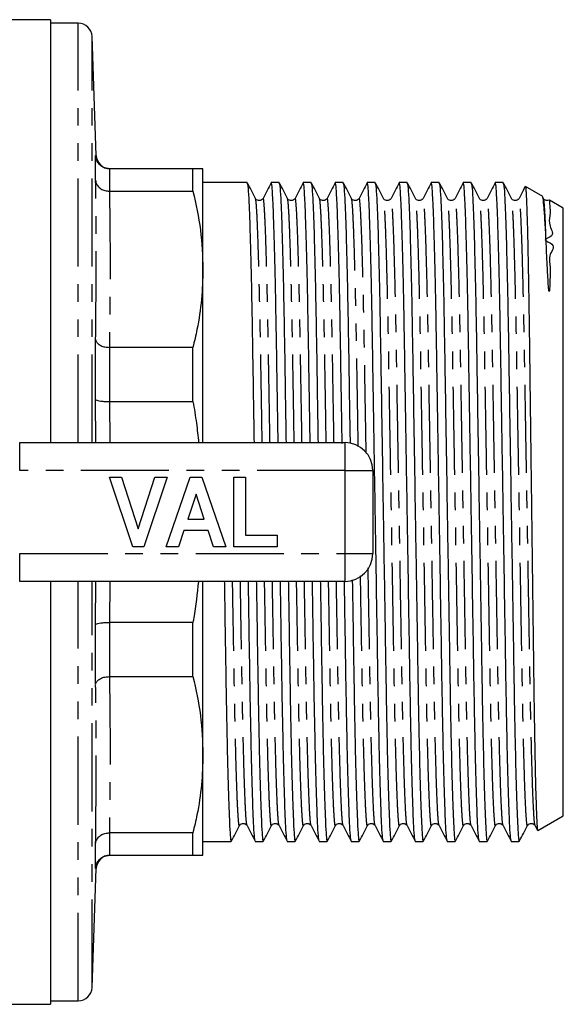
# Model space of a CAD drawing. Extents: x 127 to 280, y 50 to 282.
# Drawn here: x 240 to 280, y 52 to 123 of the extents above; entities that cross this region are included whole.
import ezdxf

# ---------------------------------------------------------------- set-up
doc = ezdxf.new("R2010")
doc.units = 0
doc.linetypes.add('PHANTOM', pattern=[12.7, 6.35, -1.27, 1.27, -1.27, 1.27, -1.27])
doc.layers.get('0').update_dxf_attribs({"linetype": 'CONTINUOUS'})

msp = doc.modelspace()

# ---------------------------------------------------------------- linework, layer by layer
at = {"color": 7, "linetype": 'CONTINUOUS'}
for p, q in [((242.61, 122.686), (226.168, 122.686)), ((242.61, 122.686), (242.61, 92.186)), ((244.611, 122.436), (242.61, 122.436)), ((245.909, 112.901), (245.61, 121.471)), ((245.866, 111.105), (245.866, 112.903)), ((246.867, 111.936), (246.865, 111.936)), ((252.888, 111.936), (246.867, 111.936)), ((252.888, 110.319), (252.888, 111.936)), ((253.61, 104.687), (253.61, 111.936)), ((256.801, 110.936), (253.61, 110.936)), ((259.11, 110.936), (258.539, 110.936)), ((261.419, 110.936), (260.848, 110.936)), ((263.728, 110.936), (263.157, 110.936)), ((266.037, 110.936), (265.466, 110.936)), ((268.346, 110.936), (267.775, 110.936)), ((270.655, 110.936), (270.084, 110.936)), ((272.964, 110.936), (272.393, 110.936)), ((275.273, 110.936), (274.702, 110.936)), ((246.865, 110.319), (246.867, 110.319)), ((246.867, 110.319), (252.888, 110.319)), ((278.124, 109.947), (276.874, 110.668)), ((278.184, 109.796), (278.132, 109.894)), ((279.61, 109.089), (278.602, 109.671)), ((279.61, 65.284), (279.61, 109.089)), ((253.61, 92.186), (253.61, 104.687)), ((245.866, 95.296), (245.866, 99.636)), ((246.867, 99.055), (246.865, 99.055)), ((252.888, 99.055), (246.867, 99.055)), ((252.888, 95.151), (252.888, 99.055)), ((246.865, 95.151), (246.867, 95.151)), ((246.867, 95.151), (252.888, 95.151)), ((240.387, 92.186), (263.86, 92.186)), ((265.86, 90.186), (265.86, 84.186)), ((248.541, 84.686), (246.86, 89.686)), ((246.86, 89.686), (247.743, 89.686)), ((247.743, 89.686), (248.943, 85.968)), ((248.943, 85.968), (250.138, 89.686)), ((251.027, 89.686), (249.353, 84.686)), ((250.138, 89.686), (251.027, 89.686)), ((250.963, 84.686), (252.687, 89.686)), ((252.687, 89.686), (253.525, 89.686)), ((253.525, 89.686), (255.258, 84.686)), ((255.834, 84.686), (255.834, 89.686)), ((255.834, 89.686), (256.668, 89.686)), ((256.668, 89.686), (256.668, 85.519)), ((253.11, 88.468), (252.515, 86.673)), ((253.707, 86.673), (253.11, 88.468)), ((252.515, 86.673), (253.707, 86.673)), ((252.238, 85.84), (251.856, 84.686)), ((253.985, 85.84), (252.238, 85.84)), ((254.369, 84.686), (253.985, 85.84)), ((256.668, 85.519), (258.975, 85.519)), ((258.975, 85.519), (258.975, 84.686)), ((249.353, 84.686), (248.541, 84.686)), ((251.856, 84.686), (250.963, 84.686)), ((255.258, 84.686), (254.369, 84.686)), ((258.975, 84.686), (255.834, 84.686)), ((263.86, 82.186), (240.387, 82.186)), ((242.61, 82.186), (242.61, 51.686)), ((253.61, 69.685), (253.61, 82.186)), ((245.866, 74.736), (245.866, 79.076)), ((246.867, 79.221), (246.865, 79.221)), ((252.888, 79.221), (246.867, 79.221)), ((252.888, 75.317), (252.888, 79.221)), ((246.865, 75.317), (246.867, 75.317)), ((246.867, 75.317), (252.888, 75.317)), ((253.61, 62.436), (253.61, 69.685)), ((277.77, 64.221), (279.61, 65.284)), ((246.867, 64.053), (246.865, 64.053)), ((252.888, 64.053), (246.867, 64.053)), ((252.888, 62.436), (252.888, 64.053)), ((277.572, 64.574), (277.752, 64.227)), ((245.866, 61.469), (245.866, 63.267)), ((253.61, 63.436), (255.646, 63.436)), ((257.385, 63.436), (257.955, 63.436)), ((259.694, 63.436), (260.264, 63.436)), ((262.003, 63.436), (262.573, 63.436)), ((264.312, 63.436), (264.882, 63.436)), ((266.621, 63.436), (267.191, 63.436)), ((268.93, 63.436), (269.5, 63.436)), ((271.239, 63.436), (271.809, 63.436)), ((273.548, 63.436), (274.118, 63.436)), ((275.857, 63.436), (276.41, 63.436)), ((276.435, 63.481), (276.41, 63.467)), ((276.41, 63.436), (276.41, 63.467)), ((276.41, 63.436), (276.448, 63.458)), ((276.437, 63.445), (276.441, 63.454)), ((246.865, 62.436), (246.867, 62.436)), ((246.867, 62.436), (252.888, 62.436)), ((245.61, 52.901), (245.909, 61.471)), ((245.909, 61.471), (245.905, 61.471)), ((242.61, 51.936), (244.611, 51.936)), ((223.578, 51.686), (242.61, 51.686))]:
    msp.add_line(p, q, dxfattribs=at)
at = {"color": 8, "linetype": 'PHANTOM'}
for p, q in [((244.611, 92.186), (244.611, 122.436)), ((245.61, 92.186), (245.61, 121.471)), ((245.866, 112.903), (245.909, 112.901)), ((246.865, 111.936), (246.865, 110.319)), ((246.865, 99.055), (246.865, 95.151)), ((245.882, 92.186), (245.866, 95.296)), ((246.867, 95.151), (246.882, 92.186)), ((240.387, 90.186), (240.387, 92.186)), ((263.86, 90.186), (263.86, 92.186)), ((263.86, 90.186), (240.387, 90.186)), ((263.86, 84.186), (263.86, 90.186)), ((263.86, 90.186), (265.86, 90.186)), ((240.387, 84.186), (263.86, 84.186)), ((240.387, 82.186), (240.387, 84.186)), ((263.86, 84.186), (265.86, 84.186)), ((263.86, 82.186), (263.86, 84.186)), ((244.611, 51.936), (244.611, 82.186)), ((245.61, 52.901), (245.61, 82.186)), ((245.866, 79.076), (245.882, 82.186)), ((246.882, 82.186), (246.867, 79.221)), ((246.865, 79.221), (246.865, 75.317)), ((246.865, 64.053), (246.865, 62.436)), ((245.905, 61.471), (245.866, 61.469))]:
    msp.add_line(p, q, dxfattribs=at)
at = {"color": 7, "linetype": 'CONTINUOUS'}
for centre, radius, start, end in [((244.611, 121.436), 1, 2, 90), ((246.908, 112.936), 1, 182.03393, 269.16541), ((263.86, 90.186), 2, 0, 90), ((263.86, 84.186), 2, 270, 0), ((246.908, 61.436), 1, 90.83452, 178.0741), ((244.611, 52.936), 1, 270, 358)]:
    msp.add_arc(centre, radius, start, end, dxfattribs=at)
for points, knots in [([(246.865, 111.936), (246.754, 111.947), (246.531, 111.969), (246.234, 112.139), (246.006, 112.389), (245.893, 112.657), (245.868, 112.833), (245.866, 112.899), (245.866, 112.903)], [0, 0, 0, 0, 0.216395, 0.432744, 0.650373, 0.870535, 0.992511, 1, 1, 1, 1]), ([(253.61, 111.936), (253.577, 111.936), (253.511, 111.936), (253.147, 111.936), (252.907, 111.936), (252.888, 111.936)], [0, 0, 0, 0, 0.477441, 0.958417, 1, 1, 1, 1]), ([(245.866, 111.105), (245.866, 111.102), (245.868, 111.048), (245.893, 110.904), (246.006, 110.686), (246.234, 110.483), (246.531, 110.345), (246.754, 110.327), (246.865, 110.319)], [0, 0, 0, 0, 0.007488, 0.129464, 0.349626, 0.567256, 0.783604, 1, 1, 1, 1]), ([(257.403, 109.796), (257.304, 109.985), (257.106, 110.362), (256.909, 110.738), (256.81, 110.927)], [0, 0, 0, 0, 0.499994, 1, 1, 1, 1]), ([(256.81, 110.886), (256.825, 110.839), (256.857, 110.732), (256.912, 109.877), (256.973, 108.445), (257.035, 106.446), (257.095, 103.981), (257.151, 101.152), (257.203, 98.018), (257.251, 95.015), (257.284, 93.003), (257.297, 92.186)], [0, 0, 0, 0, 0.094355, 0.212594, 0.332852, 0.453626, 0.573373, 0.690627, 0.804603, 0.920729, 1, 1, 1, 1]), ([(258.53, 110.927), (258.432, 110.739), (258.238, 110.362), (258.043, 109.986), (257.945, 109.798)], [0, 0, 0, 0, 0.5000063, 1, 1, 1, 1]), ([(259.035, 92.186), (259.029, 92.61), (259.005, 94.047), (258.967, 96.372), (258.924, 99.106), (258.88, 101.641), (258.829, 104.134), (258.772, 106.463), (258.711, 108.457), (258.65, 109.889), (258.592, 110.775), (258.556, 110.882), (258.539, 110.935)], [0, 0, 0, 0, 0.040061, 0.135995, 0.229488, 0.32298, 0.418914, 0.536169, 0.654431, 0.772187, 0.887965, 1, 1, 1, 1]), ([(259.712, 109.796), (259.613, 109.985), (259.415, 110.362), (259.218, 110.738), (259.119, 110.927)], [0, 0, 0, 0, 0.499995, 1, 1, 1, 1]), ([(259.119, 110.886), (259.134, 110.839), (259.166, 110.732), (259.221, 109.877), (259.282, 108.445), (259.344, 106.446), (259.404, 103.981), (259.46, 101.152), (259.512, 98.018), (259.56, 95.015), (259.593, 93.003), (259.606, 92.186)], [0, 0, 0, 0, 0.094355, 0.212594, 0.332852, 0.453626, 0.573373, 0.690627, 0.804603, 0.920729, 1, 1, 1, 1]), ([(260.839, 110.927), (260.741, 110.739), (260.547, 110.362), (260.352, 109.986), (260.254, 109.798)], [0, 0, 0, 0, 0.5000063, 1, 1, 1, 1]), ([(261.344, 92.186), (261.338, 92.61), (261.314, 94.047), (261.276, 96.372), (261.233, 99.106), (261.189, 101.641), (261.138, 104.134), (261.081, 106.463), (261.02, 108.457), (260.959, 109.889), (260.901, 110.775), (260.865, 110.882), (260.848, 110.935)], [0, 0, 0, 0, 0.040061, 0.135995, 0.229488, 0.32298, 0.418914, 0.536169, 0.654431, 0.772187, 0.887965, 1, 1, 1, 1]), ([(262.021, 109.796), (261.922, 109.985), (261.724, 110.362), (261.527, 110.738), (261.428, 110.927)], [0, 0, 0, 0, 0.499993, 1, 1, 1, 1]), ([(261.428, 110.886), (261.443, 110.839), (261.475, 110.732), (261.53, 109.877), (261.591, 108.445), (261.653, 106.446), (261.713, 103.981), (261.769, 101.152), (261.821, 98.018), (261.869, 95.015), (261.902, 93.003), (261.915, 92.186)], [0, 0, 0, 0, 0.094355, 0.212594, 0.332852, 0.453626, 0.573373, 0.690627, 0.804603, 0.920729, 1, 1, 1, 1]), ([(263.148, 110.927), (263.05, 110.739), (262.856, 110.362), (262.661, 109.986), (262.563, 109.798)], [0, 0, 0, 0, 0.5000063, 1, 1, 1, 1]), ([(263.654, 92.118), (263.647, 92.564), (263.624, 94.025), (263.585, 96.372), (263.542, 99.106), (263.498, 101.641), (263.447, 104.134), (263.39, 106.463), (263.329, 108.457), (263.268, 109.889), (263.21, 110.775), (263.174, 110.882), (263.157, 110.935)], [0, 0, 0, 0, 0.042123, 0.137851, 0.231143, 0.324434, 0.420162, 0.537166, 0.655173, 0.772676, 0.888206, 1, 1, 1, 1]), ([(264.33, 109.796), (264.231, 109.985), (264.033, 110.362), (263.836, 110.738), (263.737, 110.927)], [0, 0, 0, 0, 0.499995, 1, 1, 1, 1]), ([(263.737, 110.886), (263.752, 110.839), (263.784, 110.732), (263.839, 109.877), (263.9, 108.445), (263.962, 106.446), (264.022, 103.981), (264.078, 101.152), (264.13, 98.018), (264.178, 94.993), (264.211, 92.958), (264.225, 92.118)], [0, 0, 0, 0, 0.094146, 0.212123, 0.332115, 0.452621, 0.572103, 0.689097, 0.802821, 0.918689, 1, 1, 1, 1]), ([(265.457, 110.927), (265.359, 110.739), (265.165, 110.362), (264.97, 109.986), (264.872, 109.798)], [0, 0, 0, 0, 0.5000063, 1, 1, 1, 1]), ([(266.611, 63.486), (266.597, 63.534), (266.564, 63.641), (266.509, 64.495), (266.449, 65.927), (266.387, 67.926), (266.327, 70.391), (266.27, 73.221), (266.219, 76.351), (266.164, 79.754), (266.105, 83.406), (266.047, 86.99), (265.992, 90.368), (265.942, 93.452), (265.894, 96.375), (265.851, 99.105), (265.807, 101.642), (265.756, 104.134), (265.699, 106.464), (265.638, 108.457), (265.577, 109.889), (265.519, 110.775), (265.483, 110.882), (265.466, 110.935)], [0, 0, 0, 0, 0.040224, 0.090735, 0.142109, 0.193703, 0.244858, 0.294949, 0.343639, 0.393247, 0.444114, 0.495634, 0.53861, 0.581205, 0.623059, 0.663847, 0.704635, 0.746488, 0.797644, 0.849238, 0.900611, 0.951122, 1, 1, 1, 1]), ([(266.639, 109.796), (266.54, 109.985), (266.342, 110.362), (266.145, 110.738), (266.046, 110.927)], [0, 0, 0, 0, 0.499993, 1, 1, 1, 1]), ([(266.046, 110.886), (266.061, 110.839), (266.093, 110.732), (266.148, 109.877), (266.209, 108.445), (266.271, 106.446), (266.331, 103.981), (266.388, 101.151), (266.439, 98.021), (266.494, 94.617), (266.553, 90.966), (266.611, 87.382), (266.666, 84.004), (266.715, 80.92), (266.763, 77.997), (266.807, 75.267), (266.85, 72.73), (266.901, 70.238), (266.958, 67.908), (267.02, 65.915), (267.081, 64.483), (267.139, 63.597), (267.174, 63.49), (267.191, 63.437)], [0, 0, 0, 0, 0.040305, 0.090812, 0.142181, 0.193771, 0.244922, 0.295008, 0.343694, 0.393299, 0.444161, 0.495678, 0.53865, 0.581242, 0.623092, 0.663876, 0.704661, 0.746511, 0.797662, 0.849252, 0.900622, 0.951128, 1, 1, 1, 1]), ([(267.766, 110.927), (267.668, 110.739), (267.474, 110.362), (267.279, 109.986), (267.181, 109.798)], [0, 0, 0, 0, 0.5000063, 1, 1, 1, 1]), ([(268.92, 63.486), (268.906, 63.534), (268.873, 63.641), (268.818, 64.495), (268.758, 65.927), (268.696, 67.926), (268.636, 70.391), (268.579, 73.221), (268.528, 76.351), (268.473, 79.754), (268.414, 83.406), (268.356, 86.99), (268.301, 90.368), (268.251, 93.452), (268.203, 96.375), (268.16, 99.105), (268.116, 101.642), (268.065, 104.134), (268.008, 106.464), (267.947, 108.457), (267.886, 109.889), (267.828, 110.775), (267.792, 110.882), (267.775, 110.935)], [0, 0, 0, 0, 0.040224, 0.090735, 0.142109, 0.193703, 0.244858, 0.294949, 0.343639, 0.393247, 0.444114, 0.495634, 0.53861, 0.581205, 0.623059, 0.663847, 0.704635, 0.746488, 0.797644, 0.849238, 0.900611, 0.951122, 1, 1, 1, 1]), ([(268.948, 109.796), (268.849, 109.985), (268.651, 110.362), (268.454, 110.738), (268.355, 110.927)], [0, 0, 0, 0, 0.499995, 1, 1, 1, 1]), ([(268.355, 110.886), (268.37, 110.839), (268.402, 110.732), (268.457, 109.877), (268.518, 108.445), (268.58, 106.446), (268.64, 103.981), (268.697, 101.151), (268.748, 98.021), (268.803, 94.617), (268.862, 90.966), (268.92, 87.382), (268.975, 84.004), (269.025, 80.92), (269.072, 77.997), (269.116, 75.267), (269.159, 72.73), (269.21, 70.238), (269.267, 67.908), (269.329, 65.915), (269.39, 64.483), (269.448, 63.597), (269.483, 63.49), (269.5, 63.437)], [0, 0, 0, 0, 0.040305, 0.090812, 0.142181, 0.193771, 0.244922, 0.295008, 0.343694, 0.393299, 0.444161, 0.495678, 0.53865, 0.581242, 0.623092, 0.663876, 0.704661, 0.746511, 0.797662, 0.849252, 0.900622, 0.951128, 1, 1, 1, 1]), ([(270.075, 110.927), (269.977, 110.739), (269.783, 110.362), (269.588, 109.986), (269.49, 109.798)], [0, 0, 0, 0, 0.5000063, 1, 1, 1, 1]), ([(271.229, 63.486), (271.215, 63.534), (271.182, 63.641), (271.127, 64.495), (271.067, 65.927), (271.005, 67.926), (270.945, 70.391), (270.888, 73.221), (270.837, 76.351), (270.782, 79.754), (270.723, 83.406), (270.665, 86.99), (270.61, 90.368), (270.56, 93.452), (270.512, 96.375), (270.469, 99.105), (270.425, 101.642), (270.374, 104.134), (270.317, 106.464), (270.256, 108.457), (270.195, 109.889), (270.137, 110.775), (270.101, 110.882), (270.084, 110.935)], [0, 0, 0, 0, 0.040224, 0.090735, 0.142109, 0.193703, 0.244858, 0.294949, 0.343639, 0.393247, 0.444114, 0.495634, 0.53861, 0.581205, 0.623059, 0.663847, 0.704635, 0.746488, 0.797644, 0.849238, 0.900611, 0.951122, 1, 1, 1, 1]), ([(271.257, 109.796), (271.158, 109.985), (270.96, 110.362), (270.763, 110.738), (270.664, 110.927)], [0, 0, 0, 0, 0.499993, 1, 1, 1, 1]), ([(270.664, 110.886), (270.679, 110.839), (270.711, 110.732), (270.766, 109.877), (270.827, 108.445), (270.889, 106.446), (270.949, 103.981), (271.006, 101.151), (271.057, 98.021), (271.112, 94.617), (271.171, 90.966), (271.229, 87.382), (271.284, 84.004), (271.333, 80.92), (271.381, 77.997), (271.425, 75.267), (271.468, 72.73), (271.519, 70.238), (271.576, 67.908), (271.638, 65.915), (271.699, 64.483), (271.757, 63.597), (271.792, 63.49), (271.809, 63.437)], [0, 0, 0, 0, 0.040305, 0.090812, 0.142181, 0.193771, 0.244922, 0.295008, 0.343694, 0.393299, 0.444161, 0.495678, 0.53865, 0.581242, 0.623092, 0.663876, 0.704661, 0.746511, 0.797662, 0.849252, 0.900622, 0.951128, 1, 1, 1, 1]), ([(272.384, 110.927), (272.286, 110.739), (272.092, 110.362), (271.897, 109.986), (271.799, 109.798)], [0, 0, 0, 0, 0.5000063, 1, 1, 1, 1]), ([(273.538, 63.486), (273.524, 63.534), (273.491, 63.641), (273.436, 64.495), (273.376, 65.927), (273.314, 67.926), (273.254, 70.391), (273.197, 73.221), (273.146, 76.351), (273.091, 79.754), (273.032, 83.406), (272.974, 86.99), (272.919, 90.368), (272.869, 93.452), (272.821, 96.375), (272.778, 99.105), (272.734, 101.642), (272.683, 104.134), (272.626, 106.464), (272.565, 108.457), (272.504, 109.889), (272.446, 110.775), (272.41, 110.882), (272.393, 110.935)], [0, 0, 0, 0, 0.040224, 0.090735, 0.142109, 0.193703, 0.244858, 0.294949, 0.343639, 0.393247, 0.444114, 0.495634, 0.53861, 0.581205, 0.623059, 0.663847, 0.704635, 0.746488, 0.797644, 0.849238, 0.900611, 0.951122, 1, 1, 1, 1]), ([(273.566, 109.796), (273.467, 109.985), (273.269, 110.362), (273.072, 110.738), (272.973, 110.927)], [0, 0, 0, 0, 0.499995, 1, 1, 1, 1]), ([(272.973, 110.886), (272.988, 110.839), (273.02, 110.732), (273.075, 109.877), (273.136, 108.445), (273.198, 106.446), (273.258, 103.981), (273.315, 101.151), (273.366, 98.021), (273.421, 94.617), (273.48, 90.966), (273.538, 87.382), (273.593, 84.004), (273.643, 80.92), (273.69, 77.997), (273.734, 75.267), (273.777, 72.73), (273.828, 70.238), (273.885, 67.908), (273.947, 65.915), (274.008, 64.483), (274.066, 63.597), (274.101, 63.49), (274.118, 63.437)], [0, 0, 0, 0, 0.040305, 0.090812, 0.142181, 0.193771, 0.244922, 0.295008, 0.343694, 0.393299, 0.444161, 0.495678, 0.53865, 0.581242, 0.623092, 0.663876, 0.704661, 0.746511, 0.797662, 0.849252, 0.900622, 0.951128, 1, 1, 1, 1]), ([(274.693, 110.927), (274.595, 110.739), (274.401, 110.362), (274.206, 109.986), (274.108, 109.798)], [0, 0, 0, 0, 0.500006, 1, 1, 1, 1]), ([(275.847, 63.486), (275.833, 63.534), (275.8, 63.641), (275.745, 64.495), (275.685, 65.927), (275.623, 67.926), (275.563, 70.391), (275.506, 73.221), (275.455, 76.351), (275.4, 79.754), (275.341, 83.406), (275.283, 86.99), (275.228, 90.368), (275.178, 93.452), (275.13, 96.375), (275.087, 99.105), (275.043, 101.642), (274.992, 104.134), (274.935, 106.464), (274.874, 108.457), (274.813, 109.889), (274.755, 110.775), (274.719, 110.882), (274.702, 110.935)], [0, 0, 0, 0, 0.040224, 0.090735, 0.142109, 0.193703, 0.244858, 0.294949, 0.343639, 0.393247, 0.444114, 0.495634, 0.53861, 0.581205, 0.623059, 0.663847, 0.704635, 0.746488, 0.797644, 0.849238, 0.900611, 0.951122, 1, 1, 1, 1]), ([(275.875, 109.796), (275.776, 109.985), (275.578, 110.362), (275.381, 110.738), (275.282, 110.927)], [0, 0, 0, 0, 0.499993, 1, 1, 1, 1]), ([(275.282, 110.886), (275.297, 110.839), (275.329, 110.732), (275.384, 109.877), (275.445, 108.445), (275.507, 106.446), (275.567, 103.981), (275.624, 101.151), (275.675, 98.021), (275.73, 94.617), (275.789, 90.966), (275.847, 87.382), (275.902, 84.004), (275.952, 80.92), (275.999, 77.997), (276.043, 75.267), (276.086, 72.73), (276.137, 70.238), (276.194, 67.908), (276.256, 65.915), (276.317, 64.481), (276.368, 63.697), (276.398, 63.532), (276.41, 63.467)], [0, 0, 0, 0, 0.040974, 0.092319, 0.144542, 0.196988, 0.248989, 0.299906, 0.349401, 0.399829, 0.451536, 0.503907, 0.547593, 0.590892, 0.633437, 0.674899, 0.716361, 0.758905, 0.810906, 0.863352, 0.915575, 0.96692, 1, 1, 1, 1]), ([(252.888, 110.319), (253.096, 109.389), (253.512, 107.523), (253.577, 105.635), (253.61, 104.687)], [0, 0, 0, 0, 0.498132, 1, 1, 1, 1]), ([(276.858, 110.649), (276.809, 110.554), (276.662, 110.27), (276.515, 109.986), (276.417, 109.798)], [0, 0, 0, 0, 0.337129, 1, 1, 1, 1]), ([(276.873, 110.666), (276.88, 110.649), (276.894, 110.613), (276.917, 110.354), (276.94, 109.944), (276.964, 109.37), (276.989, 108.633), (277.014, 107.744), (277.039, 106.716), (277.064, 105.564), (277.088, 104.284), (277.112, 102.875), (277.136, 101.34), (277.158, 99.706), (277.18, 97.997), (277.202, 96.234), (277.225, 94.412), (277.249, 92.53), (277.274, 90.592), (277.299, 88.634), (277.324, 86.682), (277.348, 84.755), (277.373, 82.843), (277.397, 80.946), (277.421, 79.076), (277.444, 77.269), (277.466, 75.548), (277.488, 73.93), (277.511, 72.407), (277.534, 70.978), (277.559, 69.652), (277.584, 68.453), (277.609, 67.4), (277.633, 66.484), (277.658, 65.709), (277.683, 65.09), (277.707, 64.632), (277.73, 64.343), (277.748, 64.209), (277.759, 64.23), (277.762, 64.236)], [0, 0, 0, 0, 0.025892, 0.05284, 0.079498, 0.106156, 0.133589, 0.161021, 0.187587, 0.214338, 0.240996, 0.267654, 0.295087, 0.32252, 0.349085, 0.375838, 0.402301, 0.428764, 0.455996, 0.483228, 0.509599, 0.536154, 0.562617, 0.589081, 0.616313, 0.643545, 0.669916, 0.696472, 0.72274, 0.749008, 0.77604, 0.803071, 0.829339, 0.855607, 0.882639, 0.90967, 0.935848, 0.962207, 0.98842, 1, 1, 1, 1]), ([(257.946, 109.798), (257.91, 109.75), (257.839, 109.655), (257.627, 109.619), (257.468, 109.697), (257.423, 109.765), (257.403, 109.797)], [0, 0, 0, 0, 0.278961, 0.544428, 0.785786, 1, 1, 1, 1]), ([(260.255, 109.798), (260.219, 109.75), (260.148, 109.655), (259.936, 109.619), (259.777, 109.697), (259.732, 109.765), (259.712, 109.797)], [0, 0, 0, 0, 0.278962, 0.544428, 0.785787, 1, 1, 1, 1]), ([(262.564, 109.798), (262.528, 109.75), (262.457, 109.655), (262.245, 109.619), (262.086, 109.697), (262.041, 109.765), (262.021, 109.797)], [0, 0, 0, 0, 0.278961, 0.544428, 0.785787, 1, 1, 1, 1]), ([(264.873, 109.798), (264.837, 109.75), (264.766, 109.655), (264.554, 109.619), (264.395, 109.697), (264.35, 109.765), (264.33, 109.797)], [0, 0, 0, 0, 0.278962, 0.544428, 0.785787, 1, 1, 1, 1]), ([(267.182, 109.798), (267.146, 109.75), (267.075, 109.655), (266.863, 109.619), (266.704, 109.697), (266.659, 109.765), (266.639, 109.797)], [0, 0, 0, 0, 0.278961, 0.544428, 0.785787, 1, 1, 1, 1]), ([(269.491, 109.798), (269.455, 109.75), (269.384, 109.655), (269.172, 109.619), (269.013, 109.697), (268.968, 109.765), (268.948, 109.797)], [0, 0, 0, 0, 0.278962, 0.544428, 0.785787, 1, 1, 1, 1]), ([(271.8, 109.798), (271.764, 109.75), (271.693, 109.655), (271.481, 109.619), (271.322, 109.697), (271.277, 109.765), (271.257, 109.797)], [0, 0, 0, 0, 0.278962, 0.544428, 0.785787, 1, 1, 1, 1]), ([(274.109, 109.798), (274.073, 109.75), (274.002, 109.655), (273.79, 109.619), (273.631, 109.697), (273.586, 109.765), (273.566, 109.797)], [0, 0, 0, 0, 0.278961, 0.544427, 0.785786, 1, 1, 1, 1]), ([(276.418, 109.798), (276.382, 109.75), (276.311, 109.655), (276.099, 109.619), (275.94, 109.697), (275.895, 109.765), (275.875, 109.797)], [0, 0, 0, 0, 0.278962, 0.544428, 0.785787, 1, 1, 1, 1]), ([(278.368, 106.741), (278.341, 107.272), (278.286, 108.335), (278.207, 109.347), (278.141, 109.916), (278.104, 109.896), (278.09, 109.889)], [0, 0, 0, 0, 0.27798, 0.555961, 0.840165, 1, 1, 1, 1]), ([(278.6, 109.668), (278.605, 109.653), (278.617, 109.618), (278.613, 109.294), (278.716, 108.658), (278.485, 107.914), (279.087, 107.037), (278.068, 106.842), (279.172, 106.406), (278.463, 105.773), (278.714, 104.863), (278.639, 104.025), (278.63, 103.449), (278.613, 103.213), (278.606, 103.148), (278.601, 103.118), (278.597, 103.105), (278.595, 103.099), (278.594, 103.096), (278.592, 103.094), (278.591, 103.093), (278.589, 103.093), (278.588, 103.093), (278.587, 103.094), (278.586, 103.095), (278.584, 103.097), (278.579, 103.108), (278.57, 103.151), (278.548, 103.316), (278.501, 103.956), (278.456, 104.869), (278.406, 105.911), (278.38, 106.464), (278.368, 106.741)], [0, 0, 0, 0, 0.074803, 0.171071, 0.295901, 0.383804, 0.458352, 0.497956, 0.512162, 0.57767, 0.641594, 0.708173, 0.741448, 0.748664, 0.751959, 0.75357, 0.754376, 0.754657, 0.754849, 0.755002, 0.755156, 0.755209, 0.755248, 0.755287, 0.755337, 0.755425, 0.755712, 0.757062, 0.762422, 0.783836, 0.86956, 0.934616, 1, 1, 1, 1]), ([(278.594, 109.67), (278.531, 109.652), (278.411, 109.616), (278.248, 109.698), (278.204, 109.765), (278.184, 109.797)], [0, 0, 0, 0, 0.36234, 0.700167, 1, 1, 1, 1]), ([(253.61, 104.687), (253.588, 103.964), (253.545, 102.514), (253.258, 100.635), (252.989, 99.486), (252.888, 99.055)], [0, 0, 0, 0, 0.38323, 0.768334, 1, 1, 1, 1]), ([(245.866, 99.636), (245.866, 99.634), (245.868, 99.595), (245.893, 99.489), (246.006, 99.329), (246.234, 99.178), (246.531, 99.076), (246.754, 99.062), (246.865, 99.055)], [0, 0, 0, 0, 0.007488, 0.129464, 0.349626, 0.567256, 0.783604, 1, 1, 1, 1]), ([(245.866, 95.296), (245.866, 95.295), (245.868, 95.285), (245.893, 95.258), (246.006, 95.217), (246.234, 95.179), (246.531, 95.154), (246.754, 95.152), (246.865, 95.151)], [0, 0, 0, 0, 0.007489, 0.129465, 0.349627, 0.567256, 0.783605, 1, 1, 1, 1]), ([(252.888, 95.151), (252.979, 94.634), (253.15, 93.65), (253.248, 92.657), (253.294, 92.186)], [0, 0, 0, 0, 0.525927, 1, 1, 1, 1]), ([(253.288, 82.186), (253.19, 81.305), (253.08, 80.313), (252.908, 79.331), (252.888, 79.221)], [0, 0, 0, 0, 0.888733, 1, 1, 1, 1]), ([(255.15, 82.186), (255.157, 81.763), (255.18, 80.325), (255.218, 78), (255.262, 75.266), (255.305, 72.731), (255.356, 70.238), (255.413, 67.908), (255.475, 65.915), (255.536, 64.483), (255.594, 63.597), (255.629, 63.49), (255.646, 63.437)], [0, 0, 0, 0, 0.040066, 0.136, 0.229492, 0.322984, 0.418919, 0.536174, 0.654435, 0.772191, 0.88797, 1, 1, 1, 1]), ([(257.375, 63.486), (257.361, 63.534), (257.328, 63.641), (257.273, 64.495), (257.213, 65.927), (257.151, 67.926), (257.091, 70.391), (257.034, 73.22), (256.983, 76.354), (256.934, 79.357), (256.902, 81.369), (256.888, 82.186)], [0, 0, 0, 0, 0.094177, 0.212438, 0.332719, 0.453517, 0.573287, 0.690563, 0.804561, 0.920709, 1, 1, 1, 1]), ([(257.459, 82.186), (257.466, 81.763), (257.489, 80.325), (257.527, 78), (257.571, 75.266), (257.614, 72.731), (257.665, 70.238), (257.722, 67.908), (257.784, 65.915), (257.845, 64.483), (257.903, 63.597), (257.938, 63.49), (257.955, 63.437)], [0, 0, 0, 0, 0.040066, 0.136, 0.229492, 0.322984, 0.418919, 0.536174, 0.654435, 0.772191, 0.88797, 1, 1, 1, 1]), ([(259.684, 63.486), (259.67, 63.534), (259.637, 63.641), (259.582, 64.495), (259.522, 65.927), (259.46, 67.926), (259.4, 70.391), (259.343, 73.22), (259.292, 76.354), (259.243, 79.357), (259.211, 81.369), (259.197, 82.186)], [0, 0, 0, 0, 0.094177, 0.212438, 0.332719, 0.453517, 0.573287, 0.690563, 0.804561, 0.920709, 1, 1, 1, 1]), ([(259.768, 82.186), (259.775, 81.763), (259.798, 80.325), (259.836, 78), (259.88, 75.266), (259.923, 72.731), (259.974, 70.238), (260.031, 67.908), (260.093, 65.915), (260.154, 64.483), (260.212, 63.597), (260.247, 63.49), (260.264, 63.437)], [0, 0, 0, 0, 0.040066, 0.136, 0.229492, 0.322984, 0.418919, 0.536174, 0.654435, 0.772191, 0.88797, 1, 1, 1, 1]), ([(261.993, 63.486), (261.979, 63.534), (261.946, 63.641), (261.891, 64.495), (261.831, 65.927), (261.769, 67.926), (261.709, 70.391), (261.652, 73.22), (261.601, 76.354), (261.552, 79.357), (261.52, 81.369), (261.506, 82.186)], [0, 0, 0, 0, 0.094177, 0.212438, 0.332719, 0.453517, 0.573287, 0.690563, 0.804561, 0.920709, 1, 1, 1, 1]), ([(262.077, 82.186), (262.084, 81.763), (262.107, 80.325), (262.145, 78), (262.189, 75.266), (262.232, 72.731), (262.283, 70.238), (262.34, 67.908), (262.402, 65.915), (262.463, 64.483), (262.521, 63.597), (262.556, 63.49), (262.573, 63.437)], [0, 0, 0, 0, 0.040066, 0.136, 0.229492, 0.322984, 0.418919, 0.536174, 0.654435, 0.772191, 0.88797, 1, 1, 1, 1]), ([(264.302, 63.486), (264.288, 63.534), (264.255, 63.641), (264.2, 64.495), (264.14, 65.927), (264.078, 67.926), (264.018, 70.391), (263.961, 73.22), (263.91, 76.354), (263.861, 79.361), (263.828, 81.379), (263.815, 82.201)], [0, 0, 0, 0, 0.094131, 0.212336, 0.33256, 0.453299, 0.573012, 0.690232, 0.804176, 0.920268, 1, 1, 1, 1]), ([(264.384, 82.292), (264.392, 81.833), (264.416, 80.36), (264.454, 77.999), (264.498, 75.266), (264.541, 72.731), (264.592, 70.238), (264.649, 67.908), (264.711, 65.915), (264.772, 64.483), (264.83, 63.597), (264.865, 63.49), (264.882, 63.437)], [0, 0, 0, 0, 0.043291, 0.138902, 0.232081, 0.325259, 0.420871, 0.537732, 0.655596, 0.772957, 0.888346, 1, 1, 1, 1]), ([(245.866, 79.076), (245.866, 79.077), (245.868, 79.087), (245.893, 79.114), (246.006, 79.155), (246.234, 79.193), (246.531, 79.218), (246.754, 79.22), (246.865, 79.221)], [0, 0, 0, 0, 0.007489, 0.129465, 0.349627, 0.567256, 0.783605, 1, 1, 1, 1]), ([(245.866, 74.736), (245.866, 74.738), (245.868, 74.778), (245.893, 74.883), (246.006, 75.043), (246.234, 75.194), (246.531, 75.296), (246.754, 75.31), (246.865, 75.317)], [0, 0, 0, 0, 0.007488, 0.129464, 0.349626, 0.567256, 0.783604, 1, 1, 1, 1]), ([(252.888, 75.317), (253.096, 74.388), (253.512, 72.522), (253.577, 70.633), (253.61, 69.685)], [0, 0, 0, 0, 0.498132, 1, 1, 1, 1]), ([(253.61, 69.685), (253.588, 68.962), (253.545, 67.512), (253.258, 65.633), (252.989, 64.485), (252.888, 64.053)], [0, 0, 0, 0, 0.38323, 0.768334, 1, 1, 1, 1]), ([(256.248, 64.575), (256.269, 64.607), (256.313, 64.675), (256.473, 64.753), (256.685, 64.717), (256.755, 64.623), (256.791, 64.574)], [0, 0, 0, 0, 0.214214, 0.455573, 0.721039, 1, 1, 1, 1]), ([(258.557, 64.575), (258.578, 64.607), (258.622, 64.675), (258.782, 64.753), (258.994, 64.717), (259.064, 64.623), (259.1, 64.574)], [0, 0, 0, 0, 0.214213, 0.455572, 0.721038, 1, 1, 1, 1]), ([(260.866, 64.575), (260.887, 64.607), (260.931, 64.675), (261.091, 64.753), (261.303, 64.717), (261.373, 64.623), (261.409, 64.574)], [0, 0, 0, 0, 0.214214, 0.455573, 0.721039, 1, 1, 1, 1]), ([(263.175, 64.575), (263.196, 64.607), (263.24, 64.675), (263.4, 64.753), (263.612, 64.717), (263.682, 64.623), (263.718, 64.574)], [0, 0, 0, 0, 0.214213, 0.455572, 0.721038, 1, 1, 1, 1]), ([(265.484, 64.575), (265.505, 64.607), (265.549, 64.675), (265.709, 64.753), (265.921, 64.717), (265.991, 64.623), (266.027, 64.574)], [0, 0, 0, 0, 0.214214, 0.455572, 0.721039, 1, 1, 1, 1]), ([(267.793, 64.575), (267.814, 64.607), (267.858, 64.675), (268.018, 64.753), (268.23, 64.717), (268.3, 64.623), (268.336, 64.574)], [0, 0, 0, 0, 0.214213, 0.455572, 0.721038, 1, 1, 1, 1]), ([(270.102, 64.575), (270.123, 64.607), (270.167, 64.675), (270.327, 64.753), (270.539, 64.717), (270.609, 64.623), (270.645, 64.574)], [0, 0, 0, 0, 0.214214, 0.455572, 0.721039, 1, 1, 1, 1]), ([(272.411, 64.575), (272.432, 64.607), (272.476, 64.675), (272.636, 64.753), (272.848, 64.717), (272.918, 64.623), (272.954, 64.574)], [0, 0, 0, 0, 0.214213, 0.455572, 0.721038, 1, 1, 1, 1]), ([(274.72, 64.575), (274.741, 64.607), (274.785, 64.675), (274.945, 64.753), (275.157, 64.717), (275.227, 64.623), (275.263, 64.574)], [0, 0, 0, 0, 0.214214, 0.455572, 0.721039, 1, 1, 1, 1]), ([(277.029, 64.575), (277.05, 64.607), (277.094, 64.675), (277.254, 64.753), (277.466, 64.717), (277.536, 64.623), (277.572, 64.574)], [0, 0, 0, 0, 0.214213, 0.455572, 0.721038, 1, 1, 1, 1]), ([(245.866, 63.267), (245.866, 63.27), (245.868, 63.324), (245.893, 63.468), (246.006, 63.686), (246.234, 63.889), (246.531, 64.027), (246.754, 64.045), (246.865, 64.053)], [0, 0, 0, 0, 0.007488, 0.129464, 0.349626, 0.567256, 0.783604, 1, 1, 1, 1]), ([(255.656, 63.445), (255.754, 63.634), (255.952, 64.011), (256.149, 64.387), (256.248, 64.576)], [0, 0, 0, 0, 0.500005, 1, 1, 1, 1]), ([(256.791, 64.574), (256.888, 64.386), (257.083, 64.01), (257.278, 63.634), (257.375, 63.445)], [0, 0, 0, 0, 0.499994, 1, 1, 1, 1]), ([(257.965, 63.445), (258.063, 63.634), (258.261, 64.011), (258.458, 64.387), (258.557, 64.576)], [0, 0, 0, 0, 0.500007, 1, 1, 1, 1]), ([(259.1, 64.574), (259.197, 64.386), (259.392, 64.01), (259.587, 63.634), (259.684, 63.445)], [0, 0, 0, 0, 0.4999937, 1, 1, 1, 1]), ([(260.274, 63.445), (260.372, 63.634), (260.57, 64.011), (260.767, 64.387), (260.866, 64.576)], [0, 0, 0, 0, 0.500005, 1, 1, 1, 1]), ([(261.409, 64.574), (261.506, 64.386), (261.701, 64.01), (261.896, 63.634), (261.993, 63.445)], [0, 0, 0, 0, 0.4999937, 1, 1, 1, 1]), ([(262.583, 63.445), (262.681, 63.634), (262.879, 64.011), (263.076, 64.387), (263.175, 64.576)], [0, 0, 0, 0, 0.500007, 1, 1, 1, 1]), ([(263.718, 64.574), (263.815, 64.386), (264.01, 64.01), (264.205, 63.634), (264.302, 63.445)], [0, 0, 0, 0, 0.4999937, 1, 1, 1, 1]), ([(264.892, 63.445), (264.99, 63.634), (265.188, 64.011), (265.385, 64.387), (265.484, 64.576)], [0, 0, 0, 0, 0.500005, 1, 1, 1, 1]), ([(266.027, 64.574), (266.124, 64.386), (266.319, 64.01), (266.514, 63.634), (266.611, 63.445)], [0, 0, 0, 0, 0.4999937, 1, 1, 1, 1]), ([(267.201, 63.445), (267.299, 63.634), (267.497, 64.011), (267.694, 64.387), (267.793, 64.576)], [0, 0, 0, 0, 0.500007, 1, 1, 1, 1]), ([(268.336, 64.574), (268.433, 64.386), (268.628, 64.01), (268.823, 63.634), (268.92, 63.445)], [0, 0, 0, 0, 0.4999937, 1, 1, 1, 1]), ([(269.51, 63.445), (269.608, 63.634), (269.806, 64.011), (270.003, 64.387), (270.102, 64.576)], [0, 0, 0, 0, 0.500005, 1, 1, 1, 1]), ([(270.645, 64.574), (270.742, 64.386), (270.937, 64.01), (271.132, 63.634), (271.229, 63.445)], [0, 0, 0, 0, 0.4999937, 1, 1, 1, 1]), ([(271.819, 63.445), (271.917, 63.634), (272.115, 64.011), (272.312, 64.387), (272.411, 64.576)], [0, 0, 0, 0, 0.500005, 1, 1, 1, 1]), ([(272.954, 64.574), (273.051, 64.386), (273.246, 64.01), (273.441, 63.634), (273.538, 63.445)], [0, 0, 0, 0, 0.4999937, 1, 1, 1, 1]), ([(274.128, 63.445), (274.226, 63.634), (274.424, 64.011), (274.621, 64.387), (274.72, 64.576)], [0, 0, 0, 0, 0.500006, 1, 1, 1, 1]), ([(275.263, 64.574), (275.36, 64.386), (275.555, 64.01), (275.75, 63.634), (275.847, 63.445)], [0, 0, 0, 0, 0.4999937, 1, 1, 1, 1]), ([(276.452, 63.475), (276.546, 63.653), (276.738, 64.02), (276.93, 64.387), (277.029, 64.576)], [0, 0, 0, 0, 0.486643, 1, 1, 1, 1]), ([(245.866, 61.469), (245.866, 61.473), (245.868, 61.539), (245.893, 61.715), (246.006, 61.983), (246.234, 62.233), (246.531, 62.403), (246.754, 62.425), (246.865, 62.436)], [0, 0, 0, 0, 0.007489, 0.129465, 0.349627, 0.567256, 0.783605, 1, 1, 1, 1]), ([(252.888, 62.436), (252.907, 62.436), (253.146, 62.436), (253.51, 62.436), (253.577, 62.436), (253.61, 62.436)], [0, 0, 0, 0, 0.041583, 0.519127, 1, 1, 1, 1])]:
    msp.add_open_spline(points, degree=3, knots=knots, dxfattribs=at)
at = {"color": 8, "linetype": 'PHANTOM'}
for points in [[(245.866, 99.636), (245.888, 101.547), (245.931, 105.369), (245.888, 109.193), (245.866, 111.105)], [(246.867, 110.319), (246.888, 108.442), (246.93, 104.687), (246.888, 100.932), (246.867, 99.055)], [(246.867, 75.317), (246.888, 73.44), (246.93, 69.685), (246.888, 65.931), (246.867, 64.053)], [(245.866, 63.267), (245.888, 65.179), (245.931, 69.003), (245.888, 72.825), (245.866, 74.736)]]:
    msp.add_open_spline(points, degree=3, dxfattribs=at)
for points, knots in [([(257.885, 92.186), (257.873, 92.886), (257.842, 94.725), (257.795, 97.51), (257.744, 100.494), (257.69, 103.026), (257.637, 105.127), (257.586, 106.807), (257.535, 108.15), (257.485, 109.104), (257.44, 109.664), (257.414, 109.734), (257.403, 109.764)], [0, 0, 0, 0, 0.072064, 0.189231, 0.304229, 0.422534, 0.522065, 0.622485, 0.724533, 0.825686, 0.925078, 1, 1, 1, 1]), ([(258.448, 92.186), (258.436, 92.89), (258.404, 94.732), (258.357, 97.519), (258.306, 100.503), (258.249, 103.195), (258.189, 105.543), (258.127, 107.438), (258.066, 108.823), (258.008, 109.599), (257.97, 109.896), (257.949, 109.776), (257.945, 109.757)], [0, 0, 0, 0, 0.069324, 0.181536, 0.291672, 0.404975, 0.520687, 0.637391, 0.753598, 0.867852, 0.978844, 1, 1, 1, 1]), ([(260.194, 92.186), (260.182, 92.886), (260.151, 94.725), (260.104, 97.51), (260.053, 100.494), (259.999, 103.026), (259.946, 105.127), (259.895, 106.807), (259.844, 108.15), (259.794, 109.104), (259.749, 109.664), (259.723, 109.734), (259.712, 109.764)], [0, 0, 0, 0, 0.072064, 0.189231, 0.304229, 0.422534, 0.522065, 0.622485, 0.724533, 0.825686, 0.925078, 1, 1, 1, 1]), ([(260.757, 92.186), (260.745, 92.89), (260.713, 94.732), (260.666, 97.519), (260.615, 100.503), (260.558, 103.195), (260.498, 105.543), (260.436, 107.438), (260.375, 108.823), (260.317, 109.599), (260.279, 109.896), (260.258, 109.776), (260.254, 109.757)], [0, 0, 0, 0, 0.0693239, 0.1815364, 0.2916718, 0.4049747, 0.5206867, 0.6373914, 0.7535976, 0.8678521, 0.9788438, 1, 1, 1, 1]), ([(262.503, 92.186), (262.491, 92.886), (262.46, 94.725), (262.413, 97.51), (262.362, 100.494), (262.308, 103.026), (262.255, 105.127), (262.204, 106.807), (262.153, 108.15), (262.103, 109.104), (262.058, 109.664), (262.032, 109.734), (262.021, 109.764)], [0, 0, 0, 0, 0.072064, 0.189231, 0.304229, 0.422534, 0.522065, 0.622485, 0.724533, 0.825686, 0.925078, 1, 1, 1, 1]), ([(263.066, 92.186), (263.054, 92.89), (263.022, 94.732), (262.975, 97.519), (262.924, 100.503), (262.867, 103.195), (262.807, 105.543), (262.745, 107.438), (262.684, 108.823), (262.626, 109.599), (262.588, 109.896), (262.567, 109.776), (262.563, 109.757)], [0, 0, 0, 0, 0.069324, 0.181536, 0.291672, 0.404975, 0.520687, 0.637391, 0.753598, 0.867852, 0.978844, 1, 1, 1, 1]), ([(264.817, 91.901), (264.803, 92.697), (264.77, 94.633), (264.722, 97.51), (264.671, 100.494), (264.617, 103.026), (264.564, 105.127), (264.513, 106.807), (264.462, 108.15), (264.412, 109.104), (264.367, 109.664), (264.341, 109.734), (264.33, 109.764)], [0, 0, 0, 0, 0.081126, 0.197148, 0.311023, 0.428173, 0.526732, 0.626172, 0.727223, 0.827389, 0.925809, 1, 1, 1, 1]), ([(265.387, 91.424), (265.371, 92.385), (265.335, 94.486), (265.284, 97.52), (265.233, 100.503), (265.176, 103.195), (265.116, 105.543), (265.054, 107.438), (264.993, 108.823), (264.935, 109.599), (264.897, 109.896), (264.876, 109.776), (264.872, 109.757)], [0, 0, 0, 0, 0.092206, 0.201659, 0.309087, 0.419604, 0.532471, 0.646307, 0.759656, 0.871101, 0.979364, 1, 1, 1, 1]), ([(267.794, 64.616), (267.79, 64.597), (267.769, 64.478), (267.731, 64.774), (267.673, 65.551), (267.612, 66.935), (267.55, 68.83), (267.49, 71.178), (267.433, 73.871), (267.382, 76.851), (267.327, 80.091), (267.268, 83.568), (267.206, 87.181), (267.145, 90.795), (267.086, 94.272), (267.031, 97.513), (266.98, 100.494), (266.926, 103.026), (266.873, 105.127), (266.822, 106.807), (266.771, 108.15), (266.721, 109.104), (266.676, 109.664), (266.65, 109.734), (266.639, 109.764)], [0, 0, 0, 0, 0.009196, 0.057825, 0.107884, 0.158798, 0.20993, 0.260628, 0.31027, 0.358524, 0.407688, 0.4581, 0.509159, 0.560218, 0.61063, 0.659794, 0.708048, 0.75769, 0.799454, 0.841592, 0.884412, 0.926856, 0.968562, 1, 1, 1, 1]), ([(268.336, 64.615), (268.322, 64.659), (268.289, 64.76), (268.235, 65.571), (268.174, 66.933), (268.112, 68.836), (268.052, 71.183), (267.995, 73.878), (267.944, 76.858), (267.889, 80.099), (267.83, 83.577), (267.768, 87.191), (267.707, 90.804), (267.648, 94.282), (267.593, 97.522), (267.542, 100.502), (267.485, 103.196), (267.425, 105.543), (267.363, 107.438), (267.302, 108.823), (267.244, 109.599), (267.206, 109.896), (267.185, 109.776), (267.181, 109.757)], [0, 0, 0, 0, 0.039363, 0.0894255, 0.1403432, 0.1914793, 0.2421805, 0.2918261, 0.3400838, 0.3892516, 0.439667, 0.4907301, 0.5417932, 0.5922085, 0.6413763, 0.689634, 0.7392796, 0.7899808, 0.8411169, 0.8920346, 0.9420971, 0.9907301, 1, 1, 1, 1]), ([(270.103, 64.616), (270.099, 64.597), (270.078, 64.478), (270.04, 64.774), (269.982, 65.551), (269.921, 66.935), (269.859, 68.83), (269.799, 71.178), (269.742, 73.871), (269.691, 76.851), (269.636, 80.091), (269.577, 83.568), (269.515, 87.181), (269.454, 90.795), (269.395, 94.272), (269.34, 97.513), (269.289, 100.494), (269.235, 103.026), (269.182, 105.127), (269.131, 106.807), (269.08, 108.15), (269.03, 109.104), (268.985, 109.664), (268.959, 109.734), (268.948, 109.764)], [0, 0, 0, 0, 0.009196, 0.057825, 0.107884, 0.158798, 0.20993, 0.260628, 0.31027, 0.358524, 0.407688, 0.4581, 0.509159, 0.560218, 0.61063, 0.659794, 0.708048, 0.75769, 0.799454, 0.841592, 0.884412, 0.926856, 0.968562, 1, 1, 1, 1]), ([(270.645, 64.615), (270.631, 64.659), (270.598, 64.76), (270.544, 65.571), (270.483, 66.933), (270.421, 68.836), (270.361, 71.183), (270.304, 73.878), (270.253, 76.858), (270.198, 80.099), (270.139, 83.577), (270.077, 87.191), (270.016, 90.804), (269.957, 94.282), (269.902, 97.522), (269.851, 100.502), (269.794, 103.196), (269.734, 105.543), (269.672, 107.438), (269.611, 108.823), (269.553, 109.599), (269.515, 109.896), (269.494, 109.776), (269.49, 109.757)], [0, 0, 0, 0, 0.039363, 0.089425, 0.140343, 0.191479, 0.242181, 0.291826, 0.340084, 0.389252, 0.439667, 0.49073, 0.541793, 0.592209, 0.641376, 0.689634, 0.73928, 0.789981, 0.841117, 0.892035, 0.942097, 0.99073, 1, 1, 1, 1]), ([(272.412, 64.616), (272.408, 64.597), (272.387, 64.478), (272.349, 64.774), (272.291, 65.551), (272.23, 66.935), (272.168, 68.83), (272.108, 71.178), (272.051, 73.871), (272, 76.851), (271.945, 80.091), (271.886, 83.568), (271.824, 87.181), (271.763, 90.795), (271.704, 94.272), (271.649, 97.513), (271.598, 100.494), (271.544, 103.026), (271.491, 105.127), (271.44, 106.807), (271.389, 108.15), (271.339, 109.104), (271.294, 109.664), (271.268, 109.734), (271.257, 109.764)], [0, 0, 0, 0, 0.009196, 0.057825, 0.107884, 0.158798, 0.20993, 0.260628, 0.31027, 0.358524, 0.407688, 0.4581, 0.509159, 0.560218, 0.61063, 0.659794, 0.708048, 0.75769, 0.799454, 0.841592, 0.884412, 0.926856, 0.968562, 1, 1, 1, 1]), ([(272.954, 64.615), (272.94, 64.659), (272.907, 64.76), (272.853, 65.571), (272.792, 66.933), (272.73, 68.836), (272.67, 71.183), (272.613, 73.878), (272.562, 76.858), (272.507, 80.099), (272.448, 83.577), (272.386, 87.191), (272.325, 90.804), (272.266, 94.282), (272.211, 97.522), (272.16, 100.502), (272.103, 103.196), (272.043, 105.543), (271.981, 107.438), (271.92, 108.823), (271.862, 109.599), (271.824, 109.896), (271.803, 109.776), (271.799, 109.757)], [0, 0, 0, 0, 0.039363, 0.089425, 0.140343, 0.191479, 0.242181, 0.291826, 0.340084, 0.389252, 0.439667, 0.49073, 0.541793, 0.592209, 0.641376, 0.689634, 0.73928, 0.789981, 0.841117, 0.892035, 0.942097, 0.99073, 1, 1, 1, 1]), ([(274.721, 64.616), (274.717, 64.597), (274.696, 64.478), (274.658, 64.774), (274.6, 65.551), (274.539, 66.935), (274.477, 68.83), (274.417, 71.178), (274.36, 73.871), (274.309, 76.851), (274.254, 80.091), (274.195, 83.568), (274.133, 87.181), (274.072, 90.795), (274.013, 94.272), (273.958, 97.513), (273.907, 100.494), (273.853, 103.026), (273.8, 105.127), (273.749, 106.807), (273.698, 108.15), (273.648, 109.104), (273.603, 109.664), (273.577, 109.734), (273.566, 109.764)], [0, 0, 0, 0, 0.009196, 0.057825, 0.107884, 0.158798, 0.20993, 0.260628, 0.31027, 0.358524, 0.407688, 0.4581, 0.509159, 0.560218, 0.61063, 0.659794, 0.708048, 0.75769, 0.799454, 0.841592, 0.884412, 0.926856, 0.968562, 1, 1, 1, 1]), ([(275.263, 64.615), (275.249, 64.659), (275.216, 64.76), (275.162, 65.571), (275.101, 66.933), (275.039, 68.836), (274.979, 71.183), (274.922, 73.878), (274.871, 76.858), (274.816, 80.099), (274.757, 83.577), (274.695, 87.191), (274.634, 90.804), (274.575, 94.282), (274.52, 97.522), (274.469, 100.502), (274.412, 103.196), (274.352, 105.543), (274.29, 107.438), (274.229, 108.823), (274.171, 109.599), (274.133, 109.896), (274.112, 109.776), (274.108, 109.757)], [0, 0, 0, 0, 0.039363, 0.089425, 0.140343, 0.191479, 0.242181, 0.291826, 0.340084, 0.389252, 0.439667, 0.49073, 0.541793, 0.592209, 0.641376, 0.689634, 0.73928, 0.789981, 0.841117, 0.892035, 0.942097, 0.99073, 1, 1, 1, 1]), ([(277.03, 64.616), (277.026, 64.597), (277.005, 64.478), (276.967, 64.774), (276.909, 65.551), (276.848, 66.935), (276.786, 68.83), (276.726, 71.178), (276.669, 73.871), (276.618, 76.851), (276.563, 80.091), (276.504, 83.568), (276.442, 87.181), (276.381, 90.795), (276.322, 94.272), (276.267, 97.513), (276.216, 100.494), (276.162, 103.026), (276.109, 105.127), (276.058, 106.807), (276.007, 108.15), (275.957, 109.104), (275.912, 109.664), (275.886, 109.734), (275.875, 109.764)], [0, 0, 0, 0, 0.009196, 0.057825, 0.107884, 0.158798, 0.20993, 0.260628, 0.31027, 0.358524, 0.407688, 0.4581, 0.509159, 0.560218, 0.61063, 0.659794, 0.708048, 0.75769, 0.799454, 0.841592, 0.884412, 0.926856, 0.968562, 1, 1, 1, 1]), ([(277.572, 64.615), (277.558, 64.659), (277.525, 64.76), (277.471, 65.571), (277.41, 66.933), (277.348, 68.836), (277.288, 71.183), (277.231, 73.878), (277.18, 76.858), (277.125, 80.099), (277.066, 83.577), (277.004, 87.191), (276.943, 90.804), (276.884, 94.282), (276.829, 97.522), (276.778, 100.502), (276.721, 103.196), (276.661, 105.543), (276.599, 107.438), (276.538, 108.823), (276.48, 109.599), (276.442, 109.896), (276.421, 109.776), (276.417, 109.757)], [0, 0, 0, 0, 0.039363, 0.089425, 0.140343, 0.191479, 0.242181, 0.291826, 0.340084, 0.389252, 0.439667, 0.49073, 0.541793, 0.592209, 0.641376, 0.689634, 0.73928, 0.789981, 0.841117, 0.892035, 0.942097, 0.99073, 1, 1, 1, 1]), ([(278.368, 106.741), (278.35, 107.217), (278.316, 108.166), (278.266, 109.1), (278.221, 109.665), (278.195, 109.734), (278.184, 109.764)], [0, 0, 0, 0, 0.270315, 0.53826, 0.801538, 1, 1, 1, 1]), ([(266.027, 64.615), (266.013, 64.659), (265.98, 64.76), (265.926, 65.571), (265.865, 66.933), (265.803, 68.836), (265.743, 71.183), (265.686, 73.877), (265.635, 76.86), (265.583, 79.959), (265.546, 82.128), (265.528, 83.156)], [0, 0, 0, 0, 0.090789, 0.206255, 0.323695, 0.441637, 0.558577, 0.673082, 0.784386, 0.897789, 1, 1, 1, 1]), ([(265.485, 64.616), (265.481, 64.597), (265.46, 64.478), (265.422, 64.774), (265.364, 65.551), (265.303, 66.935), (265.241, 68.83), (265.181, 71.178), (265.124, 73.87), (265.073, 76.853), (265.023, 79.766), (264.99, 81.74), (264.976, 82.574)], [0, 0, 0, 0, 0.020726, 0.130328, 0.243152, 0.357904, 0.473148, 0.587411, 0.699296, 0.808052, 0.91886, 1, 1, 1, 1]), ([(256.249, 64.616), (256.245, 64.597), (256.224, 64.478), (256.186, 64.774), (256.128, 65.551), (256.067, 66.935), (256.005, 68.83), (255.945, 71.178), (255.888, 73.87), (255.837, 76.854), (255.79, 79.641), (255.758, 81.483), (255.746, 82.186)], [0, 0, 0, 0, 0.020993, 0.132004, 0.246279, 0.362506, 0.479231, 0.594964, 0.708287, 0.818442, 0.930674, 1, 1, 1, 1]), ([(256.791, 64.615), (256.777, 64.659), (256.744, 64.76), (256.69, 65.571), (256.629, 66.933), (256.567, 68.836), (256.507, 71.183), (256.45, 73.877), (256.399, 76.861), (256.352, 79.646), (256.321, 81.486), (256.309, 82.186)], [0, 0, 0, 0, 0.093834, 0.213173, 0.334551, 0.456449, 0.577311, 0.695656, 0.810693, 0.9279, 1, 1, 1, 1]), ([(258.558, 64.616), (258.554, 64.597), (258.533, 64.478), (258.495, 64.774), (258.437, 65.551), (258.376, 66.935), (258.314, 68.83), (258.254, 71.178), (258.197, 73.87), (258.146, 76.854), (258.099, 79.641), (258.067, 81.483), (258.055, 82.186)], [0, 0, 0, 0, 0.020993, 0.132004, 0.246279, 0.362506, 0.479231, 0.594964, 0.708287, 0.818442, 0.930674, 1, 1, 1, 1]), ([(259.1, 64.615), (259.086, 64.659), (259.053, 64.76), (258.999, 65.571), (258.938, 66.933), (258.876, 68.836), (258.816, 71.183), (258.759, 73.877), (258.708, 76.861), (258.661, 79.646), (258.63, 81.486), (258.618, 82.186)], [0, 0, 0, 0, 0.093834, 0.213173, 0.334551, 0.456449, 0.577311, 0.695656, 0.810693, 0.9279, 1, 1, 1, 1]), ([(260.867, 64.616), (260.863, 64.597), (260.842, 64.478), (260.804, 64.774), (260.746, 65.551), (260.685, 66.935), (260.623, 68.83), (260.563, 71.178), (260.506, 73.87), (260.455, 76.854), (260.408, 79.641), (260.376, 81.483), (260.364, 82.186)], [0, 0, 0, 0, 0.020993, 0.132004, 0.246279, 0.362506, 0.479231, 0.594964, 0.708287, 0.818442, 0.930674, 1, 1, 1, 1]), ([(261.409, 64.615), (261.395, 64.659), (261.362, 64.76), (261.308, 65.571), (261.247, 66.933), (261.185, 68.836), (261.125, 71.183), (261.068, 73.877), (261.017, 76.861), (260.97, 79.646), (260.939, 81.486), (260.927, 82.186)], [0, 0, 0, 0, 0.0938336, 0.2131729, 0.3345508, 0.4564493, 0.5773111, 0.6956564, 0.8106932, 0.9278997, 1, 1, 1, 1]), ([(263.176, 64.616), (263.172, 64.597), (263.151, 64.478), (263.113, 64.774), (263.055, 65.551), (262.994, 66.935), (262.932, 68.83), (262.872, 71.178), (262.815, 73.87), (262.764, 76.854), (262.717, 79.641), (262.685, 81.483), (262.673, 82.186)], [0, 0, 0, 0, 0.020993, 0.132004, 0.246279, 0.362506, 0.479231, 0.594964, 0.708287, 0.818442, 0.930674, 1, 1, 1, 1]), ([(263.718, 64.615), (263.704, 64.659), (263.671, 64.76), (263.617, 65.571), (263.556, 66.933), (263.494, 68.836), (263.434, 71.183), (263.377, 73.877), (263.326, 76.861), (263.279, 79.646), (263.248, 81.486), (263.236, 82.186)], [0, 0, 0, 0, 0.093834, 0.213173, 0.334551, 0.456449, 0.577311, 0.695656, 0.810693, 0.9279, 1, 1, 1, 1])]:
    msp.add_open_spline(points, degree=3, knots=knots, dxfattribs=at)

doc.saveas('drawing.dxf')
